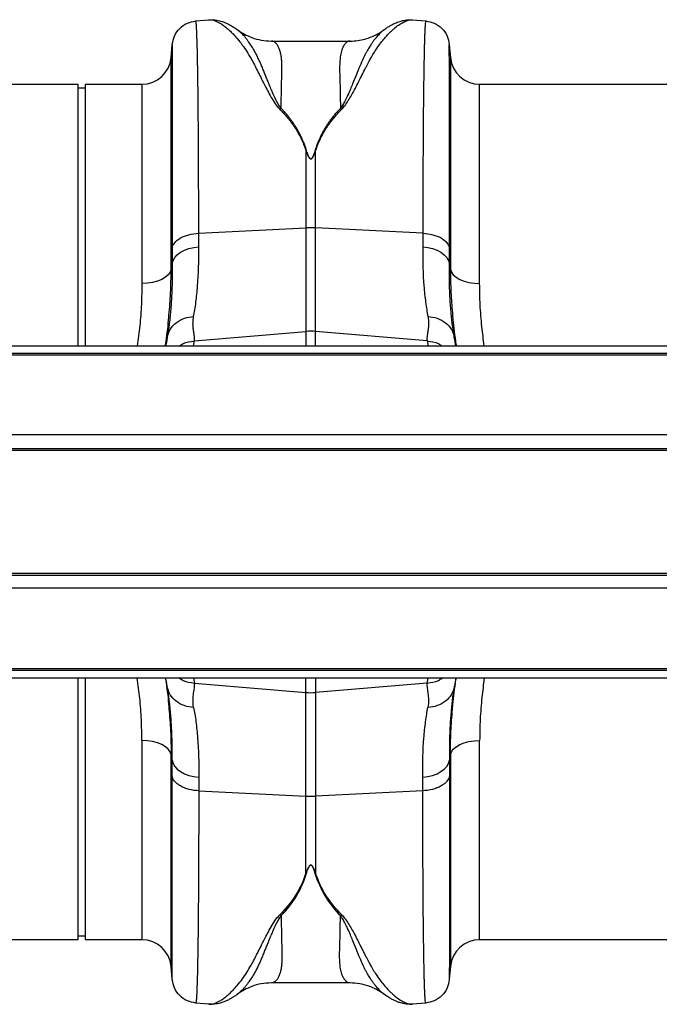
# Model space of a CAD drawing. Units: millimetres. Extents: x -15435 to -10946, y -3060 to 2253.
# Drawn here: x -13219 to -13045, y 1505 to 1773 of the extents above; entities that cross this region are included whole.
import ezdxf

# ---------------------------------------------------------------- set-up
doc = ezdxf.new("R2010")
doc.units = ezdxf.units.MM

msp = doc.modelspace()

# ---------------------------------------------------------------- linework, layer by layer
at = {"linetype": 'Continuous'}
for p, q in [((-13171.4, 1772.55), (-13167.8, 1772.86)), ((-13112.3, 1772.87), (-13108.69, 1772.55)), ((-13160.06, 1770.14), (-13160.22, 1770.25)), ((-13119.83, 1770.29), (-13119.9, 1770.25)), ((-13178.09, 1762.6), (-13177.78, 1766.06)), ((-13150.79, 1767.06), (-13129.31, 1767.06)), ((-13102.3, 1766.06), (-13102, 1762.6)), ((-13178.09, 1704.92), (-13178.09, 1762.6)), ((-13102, 1762.6), (-13102, 1704.92)), ((-13294.03, 1755.29), (-13203.54, 1755.29)), ((-13203.54, 1755.29), (-13203.54, 1684.04)), ((-13203.54, 1754.29), (-13201.54, 1754.29)), ((-13201.54, 1755.29), (-13186.06, 1755.29)), ((-13201.54, 1755.29), (-13201.54, 1684.04)), ((-13186.06, 1755.29), (-13186.06, 1701.02)), ((-13094.03, 1755.29), (-13003.54, 1755.29)), ((-13094.03, 1701.02), (-13094.03, 1755.29)), ((-13141.35, 1737.12), (-13141.35, 1716.2)), ((-13138.74, 1716.2), (-13138.74, 1737.12)), ((-13170.57, 1714.75), (-13141.35, 1716.2)), ((-13141.35, 1716.2), (-13141.35, 1687.96)), ((-13138.74, 1687.96), (-13138.74, 1716.2)), ((-13109.51, 1714.75), (-13138.74, 1716.2)), ((-13177.82, 1706.44), (-13178.09, 1704.92)), ((-13102, 1704.92), (-13102.26, 1706.44)), ((-13171.75, 1685.38), (-13141.35, 1687.96)), ((-13141.35, 1687.96), (-13141.35, 1684.04)), ((-13138.74, 1684.04), (-13138.74, 1687.96)), ((-13108.34, 1685.38), (-13138.74, 1687.96)), ((-13179.09, 1686.76), (-13179.15, 1686.4)), ((-13171.99, 1684.04), (-13171.75, 1685.38)), ((-13108.34, 1685.38), (-13108.1, 1684.04)), ((-13100.94, 1686.4), (-13100.98, 1686.71)), ((-14245.04, 1684.04), (-12235.04, 1684.04)), ((-12235.04, 1681.99), (-14245.04, 1681.99)), ((-12235.04, 1681.49), (-14245.04, 1681.49)), ((-12235.04, 1659.79), (-14245.04, 1659.79)), ((-12235.04, 1656.04), (-14245.04, 1656.04)), ((-12235.04, 1655.54), (-14245.04, 1655.54)), ((-12235.04, 1622.04), (-14245.04, 1622.04)), ((-12235.04, 1621.54), (-14245.04, 1621.54)), ((-12235.04, 1618.04), (-14245.04, 1618.04)), ((-12235.04, 1596.09), (-14245.04, 1596.09)), ((-12235.04, 1595.59), (-14245.04, 1595.59)), ((-12235.04, 1593.54), (-14245.04, 1593.54)), ((-13203.54, 1593.54), (-13203.54, 1522.29)), ((-13201.54, 1593.54), (-13201.54, 1522.29)), ((-13171.99, 1593.54), (-13171.75, 1592.21)), ((-13141.35, 1589.63), (-13141.35, 1593.54)), ((-13138.74, 1593.54), (-13138.74, 1589.63)), ((-13108.34, 1592.21), (-13108.1, 1593.54)), ((-13179.1, 1590.88), (-13179.15, 1591.18)), ((-13171.75, 1592.21), (-13141.35, 1589.63)), ((-13108.34, 1592.21), (-13138.74, 1589.63)), ((-13100.94, 1591.18), (-13100.99, 1590.82)), ((-13141.35, 1561.39), (-13141.35, 1589.63)), ((-13138.74, 1589.63), (-13138.74, 1561.39)), ((-13186.06, 1576.57), (-13186.06, 1522.29)), ((-13094.03, 1522.29), (-13094.03, 1576.57)), ((-13177.82, 1571.15), (-13178.09, 1572.67)), ((-13178.09, 1514.99), (-13178.09, 1572.67)), ((-13102, 1572.67), (-13102.26, 1571.15)), ((-13102, 1572.67), (-13102, 1514.99)), ((-13170.57, 1562.84), (-13141.35, 1561.39)), ((-13141.35, 1540.47), (-13141.35, 1561.39)), ((-13109.51, 1562.84), (-13138.74, 1561.39)), ((-13138.74, 1561.39), (-13138.74, 1540.47)), ((-13203.54, 1522.29), (-13294.03, 1522.29)), ((-13201.54, 1523.29), (-13203.54, 1523.29)), ((-13186.06, 1522.29), (-13201.54, 1522.29)), ((-13003.54, 1522.29), (-13094.03, 1522.29)), ((-13177.78, 1511.52), (-13178.09, 1514.99)), ((-13102, 1514.99), (-13102.3, 1511.52)), ((-13129.31, 1510.52), (-13150.79, 1510.52)), ((-13160.06, 1507.44), (-13160.22, 1507.33)), ((-13167.8, 1504.72), (-13171.4, 1505.04)), ((-13108.69, 1505.04), (-13112.3, 1504.72))]:
    msp.add_line(p, q, dxfattribs=at)
at = {"linetype": 'Continuous', "flags": 128}
for points in [[(-13177.82, 1706.44), (-13177.58, 1707.29), (-13177.1, 1708.1), (-13176.41, 1708.86), (-13175.51, 1709.53), (-13174.44, 1710.09), (-13173.23, 1710.53), (-13171.92, 1710.84), (-13170.55, 1711)], [(-13109.54, 1711), (-13108.16, 1710.84), (-13106.85, 1710.53), (-13105.64, 1710.09), (-13104.57, 1709.53), (-13103.68, 1708.86), (-13102.98, 1708.1), (-13102.5, 1707.29), (-13102.26, 1706.44)], [(-13178.09, 1704.92), (-13178.35, 1704.14), (-13178.88, 1703.4), (-13179.66, 1702.73), (-13180.65, 1702.14), (-13181.83, 1701.66), (-13183.16, 1701.31), (-13184.58, 1701.09), (-13186.06, 1701.02)], [(-13102, 1704.92), (-13101.73, 1704.14), (-13101.2, 1703.4), (-13100.43, 1702.73), (-13099.43, 1702.14), (-13098.25, 1701.66), (-13096.93, 1701.31), (-13095.5, 1701.09), (-13094.03, 1701.02)], [(-13178.09, 1572.67), (-13178.35, 1573.44), (-13178.88, 1574.18), (-13179.66, 1574.86), (-13180.65, 1575.44), (-13181.83, 1575.92), (-13183.16, 1576.28), (-13184.58, 1576.49), (-13186.06, 1576.57)], [(-13102, 1572.67), (-13101.73, 1573.44), (-13101.2, 1574.18), (-13100.43, 1574.86), (-13099.43, 1575.44), (-13098.25, 1575.92), (-13096.93, 1576.28), (-13095.5, 1576.49), (-13094.03, 1576.57)], [(-13177.82, 1571.15), (-13177.58, 1570.3), (-13177.1, 1569.48), (-13176.41, 1568.73), (-13175.51, 1568.06), (-13174.44, 1567.49), (-13173.23, 1567.05), (-13171.92, 1566.75), (-13170.55, 1566.59)], [(-13109.54, 1566.59), (-13108.16, 1566.75), (-13106.85, 1567.05), (-13105.64, 1567.49), (-13104.57, 1568.06), (-13103.68, 1568.73), (-13102.98, 1569.48), (-13102.5, 1570.3), (-13102.26, 1571.15)]]:
    msp.add_lwpolyline(points, dxfattribs=at)
at = {"linetype": 'Continuous'}
for centre, radius, start, end in [((-13186.06, 1763.29), 8, 270, 355), ((-13094.03, 1763.29), 8, 185, 270), ((-13140.04, 1689.84), 26.39, 87.1604, 92.8396), ((-13140.04, 1672.56), 15.46, 85.1483, 94.8517), ((-13140.04, 1605.03), 15.46, 265.1483, 274.8517), ((-13140.04, 1587.74), 26.39, 267.1604, 272.8396), ((-13186.06, 1514.29), 8, 5, 90), ((-13094.03, 1514.29), 8, 90, 175)]:
    msp.add_arc(centre, radius, start, end, dxfattribs=at)
for points, knots in [([(-13167.88, 1772.86), (-13167.52, 1772.88), (-13166.75, 1772.92), (-13165.54, 1772.77), (-13164.46, 1772.5), (-13163.49, 1772.15), (-13162.64, 1771.77), (-13161.8, 1771.32), (-13160.93, 1770.8), (-13160.35, 1770.39), (-13160.05, 1770.17)], [0, 0, 0, 0, 0.121581, 0.264873, 0.431083, 0.534822, 0.636574, 0.747982, 0.869769, 1, 1, 1, 1]), ([(-13167.8, 1772.85), (-13167.76, 1772.86), (-13167.53, 1772.9), (-13167.03, 1772.84), (-13166.32, 1772.68), (-13165.69, 1772.42), (-13165.18, 1772.17), (-13164.78, 1771.95), (-13164.37, 1771.7), (-13163.93, 1771.4), (-13163.47, 1771.06), (-13162.89, 1770.6), (-13162.13, 1769.95), (-13161.16, 1768.99), (-13160, 1767.69), (-13158.75, 1766.09), (-13157.49, 1764.26), (-13156.4, 1762.45), (-13155.43, 1760.69), (-13154.58, 1758.99), (-13153.67, 1757.16), (-13152.77, 1755.36), (-13151.82, 1753.53), (-13150.86, 1751.8), (-13149.86, 1750.09), (-13148.97, 1749.05), (-13148.57, 1748.58)], [0, 0, 0, 0, 0.010457, 0.060553, 0.111998, 0.160373, 0.183454, 0.207232, 0.231706, 0.256879, 0.282752, 0.309326, 0.35277, 0.404141, 0.463456, 0.533349, 0.597349, 0.658419, 0.706422, 0.752024, 0.798326, 0.848434, 0.885652, 0.928044, 0.967361, 1, 1, 1, 1]), ([(-13131.54, 1748.59), (-13131.25, 1748.91), (-13130.59, 1749.65), (-13129.76, 1750.92), (-13128.91, 1752.35), (-13128.07, 1753.91), (-13127.29, 1755.42), (-13126.6, 1756.8), (-13125.99, 1758.02), (-13125.46, 1759.06), (-13124.89, 1760.21), (-13124.33, 1761.29), (-13123.63, 1762.53), (-13122.89, 1763.78), (-13121.97, 1765.2), (-13120.95, 1766.6), (-13119.98, 1767.8), (-13119.13, 1768.75), (-13118.42, 1769.48), (-13117.75, 1770.12), (-13116.88, 1770.88), (-13115.85, 1771.64), (-13114.7, 1772.31), (-13113.63, 1772.73), (-13112.82, 1772.91), (-13112.42, 1772.85), (-13112.31, 1772.83)], [0, 0, 0, 0, 0.022572, 0.051567, 0.085058, 0.119774, 0.159498, 0.19311, 0.221757, 0.25271, 0.275739, 0.314931, 0.344517, 0.387209, 0.433129, 0.488615, 0.544077, 0.5827, 0.619963, 0.655868, 0.690418, 0.761345, 0.827788, 0.897153, 0.970234, 1, 1, 1, 1]), ([(-13120.02, 1770.18), (-13119.78, 1770.36), (-13119.3, 1770.7), (-13118.53, 1771.19), (-13117.71, 1771.65), (-13116.66, 1772.14), (-13115.41, 1772.58), (-13113.92, 1772.9), (-13112.83, 1772.88), (-13112.28, 1772.86)], [0, 0, 0, 0, 0.1071, 0.217487, 0.330064, 0.444527, 0.615786, 0.805273, 1, 1, 1, 1]), ([(-13177.78, 1766.16), (-13177.63, 1766.95), (-13177.33, 1768.56), (-13175.84, 1770.62), (-13173.79, 1772.1), (-13172.17, 1772.4), (-13171.39, 1772.55)], [0, 0, 0, 0, 0.242224, 0.499996, 0.75777, 1, 1, 1, 1]), ([(-13170.57, 1714.75), (-13170.58, 1717.33), (-13170.58, 1722.59), (-13170.6, 1730.03), (-13170.63, 1737.22), (-13170.67, 1744.3), (-13170.73, 1751.11), (-13170.79, 1755.67), (-13170.83, 1758.33), (-13170.85, 1759.44), (-13170.87, 1760.5), (-13170.88, 1761.53), (-13170.9, 1762.53), (-13170.92, 1763.48), (-13170.94, 1764.39), (-13170.98, 1765.79), (-13171.03, 1767.61), (-13171.11, 1769.63), (-13171.2, 1771.3), (-13171.29, 1772.25), (-13171.36, 1772.64), (-13171.39, 1772.53), (-13171.39, 1772.53)], [0, 0, 0, 0, 0.073851, 0.150033, 0.228543, 0.309382, 0.402679, 0.498894, 0.518143, 0.537505, 0.55698, 0.576567, 0.596266, 0.616078, 0.636003, 0.656041, 0.712866, 0.776879, 0.848077, 0.92646, 0.994343, 1, 1, 1, 1]), ([(-13160.04, 1770.18), (-13159.93, 1770.1), (-13159.32, 1769.62), (-13158.01, 1768.86), (-13155.96, 1767.92), (-13153.46, 1767.21), (-13151.71, 1767.11), (-13150.79, 1767.06)], [0, 0, 0, 0, 0.035099, 0.213546, 0.438755, 0.703941, 1, 1, 1, 1]), ([(-13119.9, 1770.25), (-13120.06, 1770.13), (-13120.47, 1769.86), (-13121.2, 1769.18), (-13121.82, 1768.52), (-13122.19, 1768.07), (-13122.3, 1767.94), (-13122.41, 1767.8), (-13122.56, 1767.62), (-13122.74, 1767.39), (-13123.03, 1767.01), (-13123.45, 1766.41), (-13124, 1765.57), (-13124.52, 1764.69), (-13124.99, 1763.85), (-13125.38, 1763.1), (-13125.95, 1761.95), (-13126.68, 1760.28), (-13127.61, 1757.97), (-13128.48, 1755.82), (-13129.27, 1753.91), (-13129.94, 1752.38), (-13130.63, 1750.94), (-13131.26, 1749.75), (-13131.75, 1749.05), (-13131.97, 1748.75)], [0, 0, 0, 0, 0.048585, 0.120061, 0.199831, 0.212753, 0.219392, 0.229055, 0.241751, 0.257491, 0.276284, 0.317445, 0.368379, 0.420338, 0.456324, 0.491555, 0.526023, 0.611325, 0.700439, 0.788103, 0.837274, 0.890255, 0.935004, 0.971556, 1, 1, 1, 1]), ([(-13129.31, 1767.06), (-13128.61, 1767.09), (-13127.29, 1767.14), (-13125.35, 1767.56), (-13123.66, 1768.13), (-13122.24, 1768.79), (-13121.12, 1769.43), (-13120.35, 1769.93), (-13120, 1770.2), (-13119.92, 1770.27)], [0, 0, 0, 0, 0.223027, 0.426178, 0.605107, 0.756256, 0.877376, 0.970308, 1, 1, 1, 1]), ([(-13108.69, 1772.53), (-13108.69, 1772.53), (-13108.73, 1772.64), (-13108.79, 1772.29), (-13108.87, 1771.56), (-13108.94, 1770.45), (-13108.98, 1769.39), (-13109.02, 1768.58), (-13109.03, 1768.13), (-13109.05, 1767.67), (-13109.06, 1767.2), (-13109.08, 1766.72), (-13109.09, 1766.24), (-13109.11, 1765.75), (-13109.15, 1764.17), (-13109.21, 1761.16), (-13109.29, 1756.09), (-13109.36, 1750.34), (-13109.41, 1744.02), (-13109.46, 1737.22), (-13109.49, 1730.03), (-13109.51, 1722.59), (-13109.51, 1717.33), (-13109.51, 1714.75)], [0, 0, 0, 0, 0.005655, 0.073538, 0.13275, 0.187955, 0.239155, 0.253477, 0.267452, 0.281078, 0.294357, 0.307287, 0.319869, 0.332104, 0.34399, 0.434135, 0.521954, 0.607448, 0.690615, 0.771455, 0.849966, 0.926148, 1, 1, 1, 1]), ([(-13108.7, 1772.55), (-13107.91, 1772.4), (-13106.3, 1772.1), (-13104.24, 1770.62), (-13102.76, 1768.56), (-13102.46, 1766.95), (-13102.31, 1766.16)], [0, 0, 0, 0, 0.24223, 0.500004, 0.757776, 1, 1, 1, 1]), ([(-13148.13, 1748.74), (-13148.4, 1749.13), (-13149.03, 1750.04), (-13149.74, 1751.5), (-13150.43, 1753), (-13151.03, 1754.41), (-13151.57, 1755.73), (-13152.07, 1756.96), (-13152.52, 1758.09), (-13152.98, 1759.22), (-13153.42, 1760.29), (-13153.86, 1761.32), (-13154.33, 1762.34), (-13154.88, 1763.45), (-13155.57, 1764.71), (-13156.31, 1765.91), (-13157, 1766.93), (-13157.6, 1767.72), (-13158.24, 1768.5), (-13158.94, 1769.23), (-13159.59, 1769.84), (-13159.94, 1770.06), (-13160.06, 1770.14)], [0, 0, 0, 0, 0.036735, 0.085964, 0.135551, 0.180895, 0.224853, 0.269698, 0.30931, 0.34828, 0.397316, 0.435414, 0.475633, 0.529884, 0.587574, 0.661719, 0.72494, 0.771848, 0.821776, 0.896322, 0.963392, 1, 1, 1, 1]), ([(-13177.78, 1766.06), (-13177.78, 1766.06), (-13177.78, 1766.07), (-13177.79, 1765.12), (-13177.8, 1763.71), (-13177.8, 1762.5), (-13177.8, 1761.84), (-13177.81, 1761.14), (-13177.81, 1760.39), (-13177.81, 1759.61), (-13177.81, 1757.88), (-13177.82, 1754.89), (-13177.83, 1750.12), (-13177.83, 1744.7), (-13177.84, 1738.72), (-13177.84, 1732.26), (-13177.84, 1725.39), (-13177.85, 1718.21), (-13177.85, 1713.13), (-13177.85, 1710.62)], [0, 0, 0, 0, 0.041541, 0.13167, 0.217786, 0.239684, 0.261308, 0.282657, 0.303733, 0.324535, 0.345064, 0.433198, 0.519521, 0.604045, 0.686779, 0.767732, 0.846915, 0.924335, 1, 1, 1, 1]), ([(-13148.12, 1748.73), (-13148.11, 1749.54), (-13148.08, 1751.16), (-13148.04, 1753.4), (-13148, 1755.7), (-13147.95, 1757.5), (-13147.92, 1758.77), (-13147.9, 1759.34), (-13147.89, 1759.84), (-13147.89, 1760.38), (-13147.91, 1761.05), (-13147.95, 1761.69), (-13148.04, 1762.52), (-13148.19, 1763.51), (-13148.46, 1764.56), (-13148.8, 1765.44), (-13149.12, 1765.99), (-13149.38, 1766.33), (-13149.58, 1766.54), (-13149.78, 1766.71), (-13150.01, 1766.86), (-13150.25, 1766.97), (-13150.51, 1767.04), (-13150.69, 1767.08), (-13150.79, 1767.06), (-13150.79, 1767.06)], [0, 0, 0, 0, 0.069299, 0.13869, 0.208172, 0.299282, 0.336256, 0.35952, 0.370151, 0.400654, 0.431463, 0.462582, 0.494013, 0.561126, 0.631062, 0.70384, 0.772636, 0.801062, 0.83078, 0.861791, 0.894096, 0.927694, 0.962587, 0.998774, 1, 1, 1, 1]), ([(-13129.31, 1767.06), (-13129.31, 1767.06), (-13129.59, 1767.09), (-13130.1, 1766.9), (-13130.78, 1766.31), (-13131.36, 1765.34), (-13131.8, 1764.02), (-13132.15, 1762.1), (-13132.22, 1759.06), (-13132.04, 1754.64), (-13131.99, 1750.61), (-13131.97, 1748.74)], [0, 0, 0, 0, 0.000174, 0.110769, 0.209337, 0.307755, 0.409939, 0.505368, 0.646133, 0.836084, 1, 1, 1, 1]), ([(-13102.24, 1710.62), (-13102.24, 1713.13), (-13102.24, 1718.21), (-13102.24, 1725.39), (-13102.24, 1732.26), (-13102.25, 1738.98), (-13102.25, 1745.42), (-13102.26, 1749.86), (-13102.26, 1752.6), (-13102.26, 1753.96), (-13102.27, 1755.27), (-13102.27, 1756.51), (-13102.27, 1757.68), (-13102.27, 1759.43), (-13102.28, 1761.55), (-13102.29, 1763.71), (-13102.3, 1765.24), (-13102.3, 1766.07), (-13102.31, 1766.06), (-13102.31, 1766.06)], [0, 0, 0, 0, 0.075664, 0.153082, 0.232263, 0.313216, 0.40599, 0.501011, 0.526279, 0.551702, 0.577281, 0.603015, 0.628907, 0.654954, 0.726047, 0.800323, 0.87779, 0.958458, 1, 1, 1, 1]), ([(-13141.18, 1737.15), (-13141.23, 1737.32), (-13141.34, 1737.66), (-13141.51, 1738.17), (-13141.69, 1738.67), (-13141.88, 1739.17), (-13142.08, 1739.66), (-13142.28, 1740.15), (-13142.5, 1740.63), (-13142.72, 1741.11), (-13142.95, 1741.58), (-13143.2, 1742.05), (-13143.45, 1742.52), (-13143.7, 1742.97), (-13144.05, 1743.55), (-13144.48, 1744.25), (-13145.02, 1745.04), (-13145.58, 1745.82), (-13146.17, 1746.58), (-13146.79, 1747.32), (-13147.44, 1748.04), (-13147.89, 1748.51), (-13148.12, 1748.74)], [0, 0, 0, 0, 0.038413, 0.076835, 0.11527, 0.153724, 0.192202, 0.230708, 0.269247, 0.307825, 0.346447, 0.385117, 0.423841, 0.462623, 0.501468, 0.572649, 0.643794, 0.714931, 0.786091, 0.857303, 0.928596, 1, 1, 1, 1]), ([(-13131.97, 1748.74), (-13132.09, 1748.62), (-13132.34, 1748.37), (-13132.69, 1747.99), (-13133.04, 1747.6), (-13133.39, 1747.21), (-13133.72, 1746.81), (-13134.05, 1746.41), (-13134.37, 1746), (-13134.68, 1745.58), (-13134.98, 1745.16), (-13135.28, 1744.74), (-13135.56, 1744.31), (-13135.84, 1743.87), (-13136.19, 1743.3), (-13136.61, 1742.58), (-13137.07, 1741.72), (-13137.5, 1740.84), (-13137.9, 1739.94), (-13138.27, 1739.03), (-13138.61, 1738.1), (-13138.81, 1737.46), (-13138.91, 1737.15)], [0, 0, 0, 0, 0.038463, 0.07689, 0.115286, 0.153656, 0.192003, 0.230333, 0.26865, 0.306958, 0.345263, 0.38357, 0.421881, 0.460203, 0.49854, 0.570627, 0.642511, 0.714224, 0.785798, 0.857263, 0.928653, 1, 1, 1, 1]), ([(-13148.55, 1748.59), (-13148.41, 1748.44), (-13148.13, 1748.16), (-13147.72, 1747.73), (-13147.32, 1747.29), (-13146.94, 1746.86), (-13146.57, 1746.42), (-13146.2, 1745.99), (-13145.85, 1745.55), (-13145.51, 1745.11), (-13145.19, 1744.67), (-13144.87, 1744.23), (-13144.57, 1743.79), (-13144.21, 1743.24), (-13143.81, 1742.59), (-13143.37, 1741.83), (-13142.96, 1741.06), (-13142.58, 1740.29), (-13142.22, 1739.51), (-13141.9, 1738.72), (-13141.61, 1737.92), (-13141.44, 1737.38), (-13141.35, 1737.12)], [0, 0, 0, 0, 0.044145, 0.087797, 0.130957, 0.173631, 0.21582, 0.25753, 0.298765, 0.339527, 0.379822, 0.419653, 0.459026, 0.497945, 0.563046, 0.627424, 0.691105, 0.754116, 0.816482, 0.878232, 0.939395, 1, 1, 1, 1]), ([(-13138.74, 1737.12), (-13138.69, 1737.27), (-13138.59, 1737.58), (-13138.43, 1738.03), (-13138.27, 1738.49), (-13138.09, 1738.94), (-13137.91, 1739.39), (-13137.71, 1739.84), (-13137.51, 1740.29), (-13137.29, 1740.73), (-13137.07, 1741.17), (-13136.84, 1741.61), (-13136.59, 1742.05), (-13136.34, 1742.48), (-13136.08, 1742.91), (-13135.71, 1743.5), (-13135.21, 1744.24), (-13134.57, 1745.12), (-13133.88, 1745.99), (-13133.15, 1746.87), (-13132.36, 1747.74), (-13131.81, 1748.3), (-13131.53, 1748.59)], [0, 0, 0, 0, 0.034564, 0.069307, 0.104233, 0.139348, 0.174658, 0.210168, 0.245884, 0.28181, 0.317952, 0.354314, 0.390901, 0.427719, 0.464771, 0.502063, 0.58035, 0.660473, 0.742468, 0.826367, 0.912201, 1, 1, 1, 1]), ([(-13141.35, 1737.12), (-13141.3, 1736.97), (-13141.2, 1736.71), (-13141.05, 1736.33), (-13140.91, 1736), (-13140.77, 1735.71), (-13140.62, 1735.46), (-13140.48, 1735.26), (-13140.35, 1735.11), (-13140.22, 1735.01), (-13140.08, 1734.97), (-13139.93, 1734.99), (-13139.81, 1735.05), (-13139.69, 1735.16), (-13139.56, 1735.31), (-13139.44, 1735.5), (-13139.31, 1735.72), (-13139.15, 1736.05), (-13138.95, 1736.52), (-13138.81, 1736.91), (-13138.74, 1737.12)], [0, 0, 0, 0, 0.0929135, 0.1749872, 0.2462587, 0.3125962, 0.3683807, 0.4138581, 0.4494901, 0.4762549, 0.4964638, 0.5139759, 0.535309, 0.5631184, 0.5986351, 0.6424448, 0.6912732, 0.7499805, 0.8623539, 1, 1, 1, 1]), ([(-13138.91, 1737.15), (-13138.96, 1737), (-13139.04, 1736.73), (-13139.17, 1736.35), (-13139.29, 1736.02), (-13139.4, 1735.76), (-13139.5, 1735.55), (-13139.6, 1735.38), (-13139.69, 1735.24), (-13139.78, 1735.13), (-13139.87, 1735.05), (-13139.97, 1735), (-13140.07, 1734.99), (-13140.17, 1735.02), (-13140.27, 1735.1), (-13140.37, 1735.21), (-13140.47, 1735.35), (-13140.58, 1735.54), (-13140.69, 1735.76), (-13140.82, 1736.1), (-13140.99, 1736.56), (-13141.11, 1736.94), (-13141.18, 1737.15)], [0, 0, 0, 0, 0.0959501, 0.1804395, 0.2535026, 0.3086455, 0.3546697, 0.3938521, 0.4265857, 0.4531109, 0.4738846, 0.4898649, 0.503096, 0.5184315, 0.5387137, 0.5656677, 0.6000283, 0.6421441, 0.6922021, 0.7503127, 0.8627205, 1, 1, 1, 1]), ([(-13177.85, 1710.62), (-13177.77, 1711.15), (-13177.52, 1711.66), (-13176.73, 1712.62), (-13176.19, 1713.06), (-13174.88, 1713.81), (-13174.1, 1714.11), (-13172.41, 1714.56), (-13171.5, 1714.7), (-13170.57, 1714.75)], [0, 0, 0, 0, 0.25, 0.25, 0.5, 0.5, 0.75, 0.75, 1, 1, 1, 1]), ([(-13109.51, 1714.75), (-13108.58, 1714.7), (-13107.67, 1714.56), (-13105.98, 1714.11), (-13105.21, 1713.81), (-13103.89, 1713.06), (-13103.35, 1712.62), (-13102.56, 1711.66), (-13102.32, 1711.15), (-13102.24, 1710.62)], [0, 0, 0, 0, 0.25, 0.25, 0.5, 0.5, 0.75, 0.75, 1, 1, 1, 1]), ([(-13171.97, 1692.02), (-13171.85, 1692.61), (-13171.74, 1693.24), (-13171.53, 1694.54), (-13171.43, 1695.22), (-13171.15, 1697.33), (-13170.99, 1698.82), (-13170.62, 1703.58), (-13170.5, 1707.1), (-13170.55, 1711)], [0, 0, 0, 0, 0.125, 0.125, 0.25, 0.25, 0.5, 0.5, 1, 1, 1, 1]), ([(-13109.54, 1711), (-13109.59, 1707.1), (-13109.47, 1703.58), (-13109.1, 1698.82), (-13108.94, 1697.33), (-13108.66, 1695.22), (-13108.56, 1694.54), (-13108.35, 1693.24), (-13108.24, 1692.61), (-13108.12, 1692.02)], [0, 0, 0, 0, 0.5, 0.5, 0.75, 0.75, 0.875, 0.875, 1, 1, 1, 1]), ([(-13177.82, 1706.44), (-13177.82, 1704.81), (-13177.8, 1701.55), (-13177.97, 1697.07), (-13178.27, 1692.93), (-13178.65, 1689.47), (-13178.96, 1687.58), (-13179.09, 1686.76)], [0, 0, 0, 0, 0.2054275, 0.4123812, 0.6240744, 0.8373675, 1, 1, 1, 1]), ([(-13100.98, 1686.71), (-13101.12, 1687.54), (-13101.42, 1689.41), (-13101.8, 1692.81), (-13102.1, 1696.88), (-13102.28, 1701.39), (-13102.27, 1704.75), (-13102.26, 1706.44)], [0, 0, 0, 0, 0.165694, 0.370449, 0.576646, 0.787497, 1, 1, 1, 1]), ([(-13178.68, 1692.46), (-13178.51, 1694.48), (-13178.16, 1698.72), (-13178.11, 1702.79), (-13178.09, 1704.92)], [0, 0, 0, 0, 0.4750413, 1, 1, 1, 1]), ([(-13102, 1704.92), (-13101.97, 1702.84), (-13101.93, 1698.95), (-13101.6, 1694.9), (-13101.45, 1693.03)], [0, 0, 0, 0, 0.5367653, 1, 1, 1, 1]), ([(-13186.06, 1701.02), (-13186.09, 1699.15), (-13186.15, 1695.39), (-13186.57, 1689.71), (-13187.07, 1685.87), (-13187.31, 1684.04)], [0, 0, 0, 0, 0.342191, 0.686161, 1, 1, 1, 1]), ([(-13092.77, 1684.04), (-13093, 1685.79), (-13093.5, 1689.57), (-13093.94, 1695.26), (-13094, 1699.1), (-13094.03, 1701.02)], [0, 0, 0, 0, 0.299435, 0.648775, 1, 1, 1, 1]), ([(-13179.67, 1684.04), (-13179.61, 1684.43), (-13179.19, 1687.07), (-13178.86, 1689.89), (-13178.69, 1692.26), (-13178.68, 1692.46)], [0, 0, 0, 0, 0.134662, 0.927104, 1, 1, 1, 1]), ([(-13101.45, 1693.03), (-13101.43, 1692.72), (-13101.26, 1690.22), (-13100.91, 1687.21), (-13100.48, 1684.48), (-13100.41, 1684.04)], [0, 0, 0, 0, 0.1045696, 0.8567476, 1, 1, 1, 1]), ([(-13179.15, 1686.4), (-13179.02, 1687.11), (-13178.76, 1687.83), (-13177.95, 1689.19), (-13177.39, 1689.82), (-13176.05, 1690.87), (-13175.27, 1691.28), (-13173.64, 1691.84), (-13172.78, 1691.99), (-13171.97, 1692.02)], [0, 0, 0, 0, 0.25, 0.25, 0.5, 0.5, 0.75, 0.75, 1, 1, 1, 1]), ([(-13171.75, 1685.38), (-13171.74, 1685.43), (-13171.72, 1685.52), (-13171.71, 1685.68), (-13171.7, 1685.85), (-13171.7, 1686.02), (-13171.7, 1686.21), (-13171.72, 1686.41), (-13171.75, 1686.72), (-13171.83, 1687.27), (-13171.94, 1688), (-13172.05, 1688.76), (-13172.11, 1689.37), (-13172.14, 1689.89), (-13172.14, 1690.35), (-13172.12, 1690.77), (-13172.09, 1691.19), (-13172.04, 1691.6), (-13171.99, 1691.88), (-13171.97, 1692.02)], [0, 0, 0, 0, 0.03165, 0.064584, 0.098806, 0.134324, 0.171142, 0.209265, 0.248697, 0.341593, 0.498813, 0.596344, 0.679932, 0.749588, 0.803708, 0.855789, 0.90585, 0.953913, 1, 1, 1, 1]), ([(-13108.12, 1692.02), (-13108.1, 1691.93), (-13108.07, 1691.76), (-13108.03, 1691.51), (-13108, 1691.25), (-13107.98, 1690.99), (-13107.96, 1690.73), (-13107.95, 1690.46), (-13107.95, 1690.2), (-13107.95, 1689.74), (-13108, 1689.03), (-13108.11, 1688.25), (-13108.2, 1687.61), (-13108.27, 1687.19), (-13108.32, 1686.87), (-13108.36, 1686.57), (-13108.38, 1686.26), (-13108.39, 1685.94), (-13108.38, 1685.64), (-13108.35, 1685.46), (-13108.34, 1685.38)], [0, 0, 0, 0, 0.028571, 0.057911, 0.088026, 0.118922, 0.150604, 0.183077, 0.216347, 0.250416, 0.360099, 0.501182, 0.587835, 0.658404, 0.712893, 0.751307, 0.819446, 0.883591, 0.943765, 1, 1, 1, 1]), ([(-13108.12, 1692.02), (-13107.3, 1691.99), (-13106.45, 1691.84), (-13104.82, 1691.28), (-13104.04, 1690.87), (-13102.7, 1689.82), (-13102.14, 1689.19), (-13101.32, 1687.83), (-13101.06, 1687.11), (-13100.94, 1686.4)], [0, 0, 0, 0, 0.25, 0.25, 0.5, 0.5, 0.75, 0.75, 1, 1, 1, 1]), ([(-13179.15, 1686.4), (-13179.22, 1686.02), (-13179.35, 1685.24), (-13179.49, 1684.45), (-13179.56, 1684.04)], [0, 0, 0, 0, 0.488493, 1, 1, 1, 1]), ([(-13175.82, 1684.04), (-13175.5, 1684.26), (-13174.31, 1685.08), (-13172.83, 1685.25), (-13171.75, 1685.38)], [0, 0, 0, 0, 0.271266, 1, 1, 1, 1]), ([(-13108.34, 1685.38), (-13107.26, 1685.25), (-13105.78, 1685.08), (-13104.59, 1684.26), (-13104.26, 1684.04)], [0, 0, 0, 0, 0.728734, 1, 1, 1, 1]), ([(-13100.52, 1684.04), (-13100.54, 1684.13), (-13100.63, 1684.64), (-13100.77, 1685.44), (-13100.89, 1686.13), (-13100.94, 1686.4)], [0, 0, 0, 0, 0.108541, 0.653904, 1, 1, 1, 1]), ([(-13186.06, 1576.57), (-13186.09, 1578.44), (-13186.15, 1582.2), (-13186.57, 1587.88), (-13187.07, 1591.71), (-13187.31, 1593.54)], [0, 0, 0, 0, 0.342191, 0.686161, 1, 1, 1, 1]), ([(-13179.67, 1593.54), (-13179.61, 1593.16), (-13179.19, 1590.51), (-13178.86, 1587.73), (-13178.7, 1585.41), (-13178.69, 1585.25)], [0, 0, 0, 0, 0.136739, 0.941398, 1, 1, 1, 1]), ([(-13179.15, 1591.18), (-13179.22, 1591.56), (-13179.35, 1592.34), (-13179.49, 1593.14), (-13179.56, 1593.54)], [0, 0, 0, 0, 0.488493, 1, 1, 1, 1]), ([(-13175.82, 1593.54), (-13175.5, 1593.32), (-13174.31, 1592.51), (-13172.83, 1592.33), (-13171.75, 1592.21)], [0, 0, 0, 0, 0.271266, 1, 1, 1, 1]), ([(-13108.34, 1592.21), (-13107.26, 1592.33), (-13105.78, 1592.51), (-13104.59, 1593.32), (-13104.26, 1593.54)], [0, 0, 0, 0, 0.728734, 1, 1, 1, 1]), ([(-13101.42, 1585.02), (-13101.41, 1585.17), (-13101.24, 1587.52), (-13100.91, 1590.37), (-13100.48, 1593.11), (-13100.41, 1593.54)], [0, 0, 0, 0, 0.055151, 0.848842, 1, 1, 1, 1]), ([(-13100.52, 1593.54), (-13100.54, 1593.46), (-13100.63, 1592.94), (-13100.77, 1592.14), (-13100.89, 1591.45), (-13100.94, 1591.18)], [0, 0, 0, 0, 0.108541, 0.6539043, 1, 1, 1, 1]), ([(-13092.77, 1593.54), (-13093, 1591.8), (-13093.5, 1588.01), (-13093.94, 1582.32), (-13094, 1578.49), (-13094.03, 1576.57)], [0, 0, 0, 0, 0.299435, 0.648775, 1, 1, 1, 1]), ([(-13171.97, 1585.57), (-13172.85, 1585.6), (-13173.71, 1585.76), (-13175.33, 1586.33), (-13176.07, 1586.73), (-13177.36, 1587.74), (-13177.91, 1588.35), (-13178.73, 1589.69), (-13179.01, 1590.42), (-13179.15, 1591.18)], [0, 0, 0, 0, 0.25, 0.25, 0.5, 0.5, 0.75, 0.75, 1, 1, 1, 1]), ([(-13177.82, 1571.15), (-13177.82, 1572.77), (-13177.8, 1576.03), (-13177.97, 1580.51), (-13178.27, 1584.65), (-13178.65, 1588.14), (-13178.97, 1590.04), (-13179.1, 1590.88)], [0, 0, 0, 0, 0.204676, 0.410874, 0.621793, 0.834306, 1, 1, 1, 1]), ([(-13171.97, 1585.57), (-13172.26, 1587.05), (-13172.12, 1588.34), (-13171.8, 1590.55), (-13171.6, 1591.46), (-13171.75, 1592.21)], [0, 0, 0, 0, 0.5, 0.5, 1, 1, 1, 1]), ([(-13108.34, 1592.21), (-13108.49, 1591.46), (-13108.29, 1590.55), (-13107.96, 1588.34), (-13107.83, 1587.05), (-13108.12, 1585.57)], [0, 0, 0, 0, 0.5, 0.5, 1, 1, 1, 1]), ([(-13100.94, 1591.18), (-13101.07, 1590.42), (-13101.35, 1589.69), (-13102.18, 1588.35), (-13102.72, 1587.74), (-13104.01, 1586.73), (-13104.76, 1586.33), (-13106.37, 1585.76), (-13107.24, 1585.6), (-13108.12, 1585.57)], [0, 0, 0, 0, 0.25, 0.25, 0.5, 0.5, 0.75, 0.75, 1, 1, 1, 1]), ([(-13100.99, 1590.82), (-13101.13, 1590.01), (-13101.43, 1588.16), (-13101.8, 1584.77), (-13102.1, 1580.71), (-13102.28, 1576.19), (-13102.27, 1572.83), (-13102.26, 1571.15)], [0, 0, 0, 0, 0.162633, 0.368139, 0.575093, 0.786717, 1, 1, 1, 1]), ([(-13178.69, 1585.25), (-13178.52, 1583.19), (-13178.16, 1578.9), (-13178.11, 1574.8), (-13178.09, 1572.67)], [0, 0, 0, 0, 0.480173, 1, 1, 1, 1]), ([(-13171.97, 1585.57), (-13171.85, 1584.97), (-13171.74, 1584.35), (-13171.53, 1583.04), (-13171.43, 1582.36), (-13171.15, 1580.26), (-13170.99, 1578.76), (-13170.62, 1574.01), (-13170.5, 1570.48), (-13170.55, 1566.59)], [0, 0, 0, 0, 0.125, 0.125, 0.25, 0.25, 0.5, 0.5, 1, 1, 1, 1]), ([(-13109.54, 1566.59), (-13109.59, 1570.48), (-13109.47, 1574.01), (-13109.1, 1578.76), (-13108.94, 1580.26), (-13108.66, 1582.36), (-13108.56, 1583.04), (-13108.35, 1584.35), (-13108.24, 1584.97), (-13108.12, 1585.57)], [0, 0, 0, 0, 0.5, 0.5, 0.75, 0.75, 0.875, 0.875, 1, 1, 1, 1]), ([(-13102, 1572.67), (-13101.97, 1574.75), (-13101.93, 1578.78), (-13101.58, 1582.99), (-13101.42, 1585.02)], [0, 0, 0, 0, 0.517099, 1, 1, 1, 1]), ([(-13170.57, 1562.84), (-13171.43, 1562.88), (-13172.32, 1563.01), (-13173.61, 1563.34), (-13174.02, 1563.47), (-13174.82, 1563.78), (-13175.19, 1563.96), (-13175.88, 1564.35), (-13176.19, 1564.56), (-13176.74, 1565.01), (-13176.97, 1565.25), (-13177.55, 1565.97), (-13177.77, 1566.48), (-13177.85, 1566.97)], [0, 0, 0, 0, 0.25, 0.25, 0.375, 0.375, 0.5, 0.5, 0.625, 0.625, 0.75, 0.75, 1, 1, 1, 1]), ([(-13177.78, 1511.53), (-13177.78, 1511.52), (-13177.78, 1511.52), (-13177.79, 1512.47), (-13177.8, 1513.87), (-13177.8, 1515.09), (-13177.8, 1515.74), (-13177.81, 1516.45), (-13177.81, 1517.19), (-13177.81, 1517.98), (-13177.81, 1519.7), (-13177.82, 1522.69), (-13177.83, 1527.47), (-13177.83, 1532.89), (-13177.84, 1538.87), (-13177.84, 1545.33), (-13177.84, 1552.2), (-13177.85, 1559.37), (-13177.85, 1564.45), (-13177.85, 1566.97)], [0, 0, 0, 0, 0.041541, 0.13167, 0.217786, 0.239684, 0.261308, 0.282657, 0.303733, 0.324535, 0.345064, 0.433198, 0.519521, 0.604045, 0.686779, 0.767732, 0.846915, 0.924335, 1, 1, 1, 1]), ([(-13102.24, 1566.97), (-13102.31, 1566.48), (-13102.53, 1565.97), (-13103.12, 1565.25), (-13103.35, 1565.01), (-13103.9, 1564.56), (-13104.21, 1564.35), (-13104.89, 1563.96), (-13105.27, 1563.78), (-13106.06, 1563.47), (-13106.48, 1563.34), (-13107.76, 1563.01), (-13108.66, 1562.88), (-13109.51, 1562.84)], [0, 0, 0, 0, 0.25, 0.25, 0.375, 0.375, 0.5, 0.5, 0.625, 0.625, 0.75, 0.75, 1, 1, 1, 1]), ([(-13102.24, 1566.97), (-13102.24, 1564.45), (-13102.24, 1559.37), (-13102.24, 1552.2), (-13102.24, 1545.33), (-13102.25, 1538.6), (-13102.25, 1532.17), (-13102.26, 1527.72), (-13102.26, 1524.99), (-13102.26, 1523.62), (-13102.27, 1522.32), (-13102.27, 1521.08), (-13102.27, 1519.9), (-13102.27, 1518.16), (-13102.28, 1516.03), (-13102.29, 1513.88), (-13102.3, 1512.34), (-13102.3, 1511.52), (-13102.31, 1511.52), (-13102.31, 1511.53)], [0, 0, 0, 0, 0.0756638, 0.1530822, 0.2322634, 0.3132157, 0.4059902, 0.501011, 0.5262786, 0.5517017, 0.5772806, 0.6030155, 0.6289066, 0.6549543, 0.7260471, 0.8003227, 0.8777899, 0.9584581, 1, 1, 1, 1]), ([(-13170.57, 1562.84), (-13170.58, 1560.25), (-13170.58, 1555), (-13170.6, 1547.55), (-13170.63, 1540.37), (-13170.67, 1533.28), (-13170.73, 1526.47), (-13170.79, 1521.91), (-13170.83, 1519.25), (-13170.85, 1518.15), (-13170.87, 1517.08), (-13170.88, 1516.05), (-13170.9, 1515.06), (-13170.92, 1514.11), (-13170.94, 1513.2), (-13170.98, 1511.8), (-13171.03, 1509.97), (-13171.11, 1507.96), (-13171.2, 1506.29), (-13171.29, 1505.33), (-13171.36, 1504.95), (-13171.39, 1505.05), (-13171.39, 1505.06)], [0, 0, 0, 0, 0.073851, 0.150033, 0.228543, 0.309382, 0.402679, 0.498894, 0.518143, 0.537505, 0.55698, 0.576567, 0.596266, 0.616078, 0.636003, 0.656041, 0.712866, 0.776879, 0.848077, 0.92646, 0.994343, 1, 1, 1, 1]), ([(-13108.69, 1505.06), (-13108.69, 1505.05), (-13108.73, 1504.95), (-13108.79, 1505.29), (-13108.87, 1506.02), (-13108.94, 1507.13), (-13108.98, 1508.19), (-13109.02, 1509), (-13109.03, 1509.45), (-13109.05, 1509.91), (-13109.06, 1510.38), (-13109.08, 1510.86), (-13109.09, 1511.35), (-13109.11, 1511.84), (-13109.15, 1513.42), (-13109.21, 1516.42), (-13109.29, 1521.49), (-13109.36, 1527.24), (-13109.41, 1533.57), (-13109.46, 1540.37), (-13109.49, 1547.55), (-13109.51, 1555), (-13109.51, 1560.25), (-13109.51, 1562.84)], [0, 0, 0, 0, 0.005655, 0.073538, 0.13275, 0.187955, 0.239155, 0.253477, 0.267452, 0.281078, 0.294357, 0.307287, 0.319869, 0.332104, 0.34399, 0.434135, 0.521954, 0.607448, 0.690615, 0.771455, 0.849966, 0.926148, 1, 1, 1, 1]), ([(-13138.74, 1540.47), (-13138.87, 1540.85), (-13139.02, 1541.23), (-13139.28, 1541.8), (-13139.37, 1541.99), (-13139.55, 1542.27), (-13139.62, 1542.36), (-13139.75, 1542.48), (-13139.8, 1542.52), (-13139.91, 1542.59), (-13139.99, 1542.61), (-13140.14, 1542.6), (-13140.21, 1542.57), (-13140.32, 1542.5), (-13140.36, 1542.46), (-13140.48, 1542.33), (-13140.55, 1542.24), (-13140.72, 1541.97), (-13140.82, 1541.78), (-13141.07, 1541.22), (-13141.22, 1540.84), (-13141.35, 1540.47)], [0, 0, 0, 0, 0.25, 0.25, 0.375, 0.375, 0.4375, 0.4375, 0.46875, 0.46875, 0.5, 0.5, 0.53125, 0.53125, 0.5625, 0.5625, 0.625, 0.625, 0.75, 0.75, 1, 1, 1, 1]), ([(-13141.18, 1540.44), (-13141.06, 1540.82), (-13140.94, 1541.19), (-13140.71, 1541.76), (-13140.63, 1541.95), (-13140.48, 1542.22), (-13140.43, 1542.31), (-13140.32, 1542.44), (-13140.28, 1542.48), (-13140.19, 1542.55), (-13140.13, 1542.58), (-13140, 1542.59), (-13139.93, 1542.57), (-13139.83, 1542.5), (-13139.79, 1542.46), (-13139.68, 1542.34), (-13139.62, 1542.25), (-13139.46, 1541.97), (-13139.38, 1541.78), (-13139.15, 1541.21), (-13139.03, 1540.82), (-13138.91, 1540.44)], [0, 0, 0, 0, 0.25, 0.25, 0.375, 0.375, 0.4375, 0.4375, 0.46875, 0.46875, 0.5, 0.5, 0.53125, 0.53125, 0.5625, 0.5625, 0.625, 0.625, 0.75, 0.75, 1, 1, 1, 1]), ([(-13141.35, 1540.47), (-13142.03, 1538.26), (-13143.05, 1536.15), (-13145.51, 1532.33), (-13146.96, 1530.6), (-13148.55, 1529)], [0, 0, 0, 0, 0.5, 0.5, 1, 1, 1, 1]), ([(-13148.12, 1528.84), (-13146.52, 1530.46), (-13145.14, 1532.22), (-13142.81, 1536.09), (-13141.86, 1538.22), (-13141.18, 1540.44)], [0, 0, 0, 0, 0.5, 0.5, 1, 1, 1, 1]), ([(-13138.91, 1540.44), (-13138.23, 1538.22), (-13137.28, 1536.09), (-13134.95, 1532.22), (-13133.56, 1530.46), (-13131.97, 1528.84)], [0, 0, 0, 0, 0.5, 0.5, 1, 1, 1, 1]), ([(-13131.53, 1529), (-13133.13, 1530.6), (-13134.58, 1532.33), (-13137.04, 1536.15), (-13138.05, 1538.26), (-13138.74, 1540.47)], [0, 0, 0, 0, 0.5, 0.5, 1, 1, 1, 1]), ([(-13167.8, 1504.73), (-13167.76, 1504.72), (-13167.53, 1504.68), (-13167.03, 1504.74), (-13166.32, 1504.91), (-13165.69, 1505.16), (-13165.18, 1505.41), (-13164.78, 1505.63), (-13164.37, 1505.89), (-13163.93, 1506.18), (-13163.47, 1506.52), (-13162.89, 1506.98), (-13162.13, 1507.64), (-13161.16, 1508.6), (-13160, 1509.89), (-13158.75, 1511.49), (-13157.49, 1513.32), (-13156.4, 1515.14), (-13155.43, 1516.9), (-13154.58, 1518.6), (-13153.67, 1520.42), (-13152.77, 1522.23), (-13151.82, 1524.06), (-13150.86, 1525.78), (-13149.86, 1527.49), (-13148.97, 1528.53), (-13148.57, 1529.01)], [0, 0, 0, 0, 0.010457, 0.060553, 0.111998, 0.160373, 0.183454, 0.207232, 0.231706, 0.256879, 0.282752, 0.309326, 0.35277, 0.404141, 0.463456, 0.533349, 0.597349, 0.658419, 0.706422, 0.752024, 0.798326, 0.848434, 0.885652, 0.928044, 0.967361, 1, 1, 1, 1]), ([(-13148.13, 1528.85), (-13148.4, 1528.46), (-13149.03, 1527.55), (-13149.74, 1526.09), (-13150.43, 1524.58), (-13151.03, 1523.17), (-13151.57, 1521.85), (-13152.07, 1520.63), (-13152.52, 1519.5), (-13152.98, 1518.37), (-13153.42, 1517.3), (-13153.86, 1516.27), (-13154.33, 1515.24), (-13154.88, 1514.13), (-13155.57, 1512.87), (-13156.31, 1511.67), (-13157, 1510.66), (-13157.6, 1509.86), (-13158.24, 1509.09), (-13158.94, 1508.35), (-13159.59, 1507.74), (-13159.94, 1507.52), (-13160.06, 1507.44)], [0, 0, 0, 0, 0.036735, 0.085964, 0.135551, 0.180895, 0.224853, 0.269698, 0.30931, 0.34828, 0.397316, 0.435414, 0.475633, 0.529884, 0.587574, 0.661719, 0.72494, 0.771848, 0.821776, 0.896322, 0.963392, 1, 1, 1, 1]), ([(-13148.12, 1528.85), (-13148.11, 1528.04), (-13148.08, 1526.42), (-13148.04, 1524.19), (-13148, 1521.88), (-13147.95, 1520.08), (-13147.92, 1518.82), (-13147.9, 1518.25), (-13147.89, 1517.75), (-13147.89, 1517.2), (-13147.91, 1516.54), (-13147.95, 1515.9), (-13148.04, 1515.06), (-13148.19, 1514.07), (-13148.46, 1513.02), (-13148.8, 1512.15), (-13149.12, 1511.59), (-13149.38, 1511.25), (-13149.58, 1511.05), (-13149.78, 1510.87), (-13150.01, 1510.72), (-13150.25, 1510.61), (-13150.51, 1510.55), (-13150.69, 1510.51), (-13150.79, 1510.52), (-13150.79, 1510.52)], [0, 0, 0, 0, 0.069299, 0.1386897, 0.2081721, 0.2992823, 0.3362559, 0.3595204, 0.370151, 0.400654, 0.4314634, 0.462582, 0.4940126, 0.5611256, 0.6310624, 0.7038402, 0.7726363, 0.801062, 0.8307802, 0.8617914, 0.894096, 0.9276943, 0.9625869, 0.9987738, 1, 1, 1, 1]), ([(-13129.31, 1510.52), (-13129.31, 1510.52), (-13129.59, 1510.49), (-13130.1, 1510.68), (-13130.78, 1511.28), (-13131.36, 1512.24), (-13131.8, 1513.56), (-13132.15, 1515.48), (-13132.22, 1518.52), (-13132.04, 1522.94), (-13131.99, 1526.97), (-13131.97, 1528.84)], [0, 0, 0, 0, 0.000174, 0.110769, 0.209337, 0.307755, 0.409939, 0.505368, 0.646133, 0.836084, 1, 1, 1, 1]), ([(-13119.85, 1507.3), (-13120.03, 1507.42), (-13120.45, 1507.71), (-13121.2, 1508.41), (-13121.82, 1509.06), (-13122.19, 1509.51), (-13122.3, 1509.65), (-13122.41, 1509.78), (-13122.56, 1509.96), (-13122.74, 1510.2), (-13123.03, 1510.58), (-13123.45, 1511.18), (-13124, 1512.02), (-13124.52, 1512.9), (-13124.99, 1513.73), (-13125.38, 1514.48), (-13125.95, 1515.64), (-13126.68, 1517.31), (-13127.61, 1519.61), (-13128.48, 1521.77), (-13129.27, 1523.68), (-13129.94, 1525.21), (-13130.63, 1526.64), (-13131.26, 1527.84), (-13131.75, 1528.53), (-13131.97, 1528.84)], [0, 0, 0, 0, 0.053504, 0.124611, 0.203968, 0.216823, 0.223429, 0.233041, 0.245672, 0.26133, 0.280026, 0.320974, 0.371644, 0.423335, 0.459135, 0.494184, 0.528474, 0.613335, 0.701988, 0.789198, 0.838115, 0.890822, 0.93534, 0.971703, 1, 1, 1, 1]), ([(-13131.54, 1529), (-13131.25, 1528.67), (-13130.59, 1527.93), (-13129.76, 1526.67), (-13128.91, 1525.24), (-13128.07, 1523.68), (-13127.29, 1522.17), (-13126.6, 1520.79), (-13125.99, 1519.57), (-13125.46, 1518.52), (-13124.89, 1517.38), (-13124.33, 1516.3), (-13123.63, 1515.05), (-13122.89, 1513.8), (-13121.97, 1512.39), (-13120.95, 1510.98), (-13119.98, 1509.78), (-13119.13, 1508.84), (-13118.42, 1508.1), (-13117.75, 1507.46), (-13116.88, 1506.71), (-13115.85, 1505.95), (-13114.7, 1505.27), (-13113.63, 1504.85), (-13112.82, 1504.67), (-13112.42, 1504.73), (-13112.31, 1504.75)], [0, 0, 0, 0, 0.022572, 0.051567, 0.085058, 0.119774, 0.159498, 0.19311, 0.221757, 0.25271, 0.275739, 0.314931, 0.344517, 0.387209, 0.433129, 0.488615, 0.544077, 0.5827, 0.619963, 0.655868, 0.690418, 0.761345, 0.827788, 0.897153, 0.970234, 1, 1, 1, 1]), ([(-13171.39, 1505.04), (-13172.17, 1505.18), (-13173.79, 1505.49), (-13175.84, 1506.97), (-13177.33, 1509.02), (-13177.63, 1510.64), (-13177.78, 1511.42)], [0, 0, 0, 0, 0.24223, 0.500004, 0.757776, 1, 1, 1, 1]), ([(-13150.79, 1510.52), (-13151.71, 1510.47), (-13153.46, 1510.38), (-13155.96, 1509.67), (-13158.01, 1508.73), (-13159.32, 1507.96), (-13159.93, 1507.49), (-13160.04, 1507.41)], [0, 0, 0, 0, 0.296059, 0.561245, 0.786454, 0.964901, 1, 1, 1, 1]), ([(-13119.87, 1507.27), (-13120.01, 1507.38), (-13120.72, 1507.95), (-13122.18, 1508.79), (-13124.32, 1509.74), (-13126.77, 1510.39), (-13128.44, 1510.48), (-13129.31, 1510.52)], [0, 0, 0, 0, 0.0511329, 0.2513554, 0.4799278, 0.7316058, 1, 1, 1, 1]), ([(-13102.31, 1511.42), (-13102.46, 1510.64), (-13102.76, 1509.02), (-13104.24, 1506.97), (-13106.3, 1505.49), (-13107.91, 1505.18), (-13108.7, 1505.04)], [0, 0, 0, 0, 0.242224, 0.499996, 0.75777, 1, 1, 1, 1]), ([(-13160.05, 1507.41), (-13160.29, 1507.24), (-13160.78, 1506.89), (-13161.56, 1506.4), (-13162.39, 1505.94), (-13163.45, 1505.44), (-13164.71, 1505), (-13166.22, 1504.67), (-13167.32, 1504.71), (-13167.88, 1504.73)], [0, 0, 0, 0, 0.104554, 0.21438, 0.326362, 0.44012, 0.612427, 0.80337, 1, 1, 1, 1]), ([(-13112.28, 1504.72), (-13112.63, 1504.7), (-13113.4, 1504.67), (-13114.58, 1504.82), (-13115.65, 1505.09), (-13116.61, 1505.44), (-13117.45, 1505.81), (-13118.28, 1506.25), (-13119.15, 1506.78), (-13119.72, 1507.19), (-13120.02, 1507.4)], [0, 0, 0, 0, 0.118118, 0.258986, 0.423854, 0.527476, 0.630376, 0.743078, 0.866288, 1, 1, 1, 1])]:
    msp.add_open_spline(points, degree=3, knots=knots, dxfattribs=at)
for points in [[(-13148.55, 1748.59), (-13148.41, 1748.64), (-13148.26, 1748.7), (-13148.12, 1748.74)], [(-13131.97, 1748.74), (-13131.82, 1748.7), (-13131.68, 1748.64), (-13131.53, 1748.59)], [(-13141.35, 1737.12), (-13141.29, 1737.13), (-13141.23, 1737.14), (-13141.18, 1737.15)], [(-13138.91, 1737.15), (-13138.85, 1737.14), (-13138.79, 1737.13), (-13138.74, 1737.12)], [(-13170.55, 1711), (-13170.57, 1712.22), (-13170.57, 1713.47), (-13170.57, 1714.75)], [(-13109.51, 1714.75), (-13109.51, 1713.47), (-13109.52, 1712.22), (-13109.54, 1711)], [(-13177.85, 1710.62), (-13177.85, 1709.19), (-13177.84, 1707.8), (-13177.82, 1706.44)], [(-13102.26, 1706.44), (-13102.25, 1707.8), (-13102.24, 1709.19), (-13102.24, 1710.62)], [(-13177.85, 1566.97), (-13177.85, 1568.39), (-13177.84, 1569.79), (-13177.82, 1571.15)], [(-13102.26, 1571.15), (-13102.25, 1569.79), (-13102.24, 1568.39), (-13102.24, 1566.97)], [(-13170.55, 1566.59), (-13170.57, 1565.37), (-13170.57, 1564.12), (-13170.57, 1562.84)], [(-13109.51, 1562.84), (-13109.51, 1564.12), (-13109.52, 1565.37), (-13109.54, 1566.59)], [(-13141.18, 1540.44), (-13141.23, 1540.45), (-13141.29, 1540.46), (-13141.35, 1540.47)], [(-13138.74, 1540.47), (-13138.79, 1540.46), (-13138.85, 1540.45), (-13138.91, 1540.44)], [(-13148.12, 1528.85), (-13148.26, 1528.89), (-13148.41, 1528.94), (-13148.55, 1529)], [(-13131.53, 1529), (-13131.68, 1528.94), (-13131.82, 1528.89), (-13131.97, 1528.84)]]:
    msp.add_open_spline(points, degree=3, dxfattribs=at)

doc.saveas('drawing.dxf')
